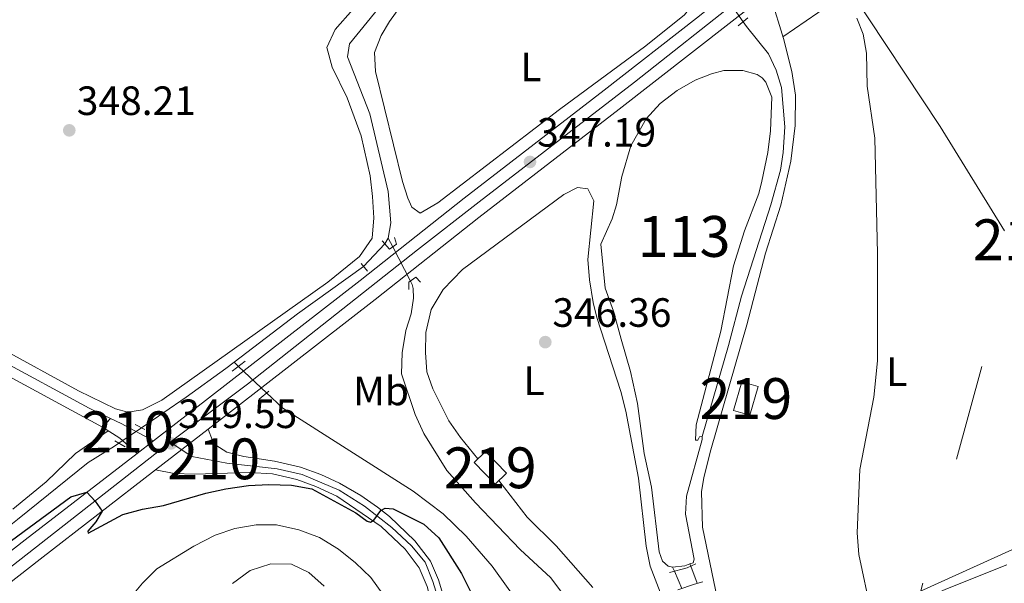
# Model space of a CAD drawing. Extents: x 594754 to 601708, y 664508 to 669230.
# Drawn here: x 596831 to 597072, y 666396 to 666534 of the extents above; entities that cross this region are included whole.
import ezdxf
from ezdxf.enums import TextEntityAlignment as Align

# ---------------------------------------------------------------- set-up
doc = ezdxf.new("R2010")
doc.units = 0
doc.header["$MEASUREMENT"] = 0
for name, pattern in [('DGN Style 2', [78.49170000000001, 47.09502000000001, -31.39668]), ('DGN Style 3', [109.88838000000001, 78.49170000000001, -31.39668]), ('DGN Style 4', [125.66521170000001, 62.79336000000001, -31.39668, 0.07849170000000001, -31.39668]), ('DGN Style 5', [54.94419, 23.54751, -31.39668]), ('DGN Style 7', [156.98340000000002, 70.64253000000001, -31.39668, 23.54751, -31.39668])]:
    doc.linetypes.add(name, pattern=pattern)
for name, color, linetype in [('Nivel 12', 7, 'Continuous'), ('Nivel 13', 7, 'Continuous'), ('Nivel 15', 7, 'Continuous'), ('Nivel 21', 7, 'Continuous'), ('Nivel 22', 7, 'Continuous'), ('Nivel 23', 7, 'Continuous'), ('Nivel 32', 7, 'Continuous'), ('Nivel 36', 7, 'Continuous'), ('Nivel 37', 7, 'Continuous'), ('Nivel 4', 7, 'Continuous'), ('Nivel 41', 7, 'Continuous'), ('Nivel 48', 7, 'Continuous'), ('Nivel 5', 7, 'Continuous'), ('Nivel 51', 7, 'Continuous'), ('Nivel 52', 7, 'Continuous'), ('Nivel 54', 7, 'Continuous'), ('Nivel 7', 7, 'Continuous')]:
    doc.layers.add(name, color=color, linetype=linetype)
doc.styles.add('Style-arial', font='arial.shx', dxfattribs={"bigfont": 'arialbig.shx'})
doc.styles.add('Style-arialn', font='arialn.shx', dxfattribs={"bigfont": 'arialnbig.shx'})

# ---------------------------------------------------------------- blocks, each defined once
blk = doc.blocks.new('5PATER')
at = {"layer": 'Nivel 7', "linetype": 'Continuous', "lineweight": 0}
h = blk.add_hatch(color=53, dxfattribs=at)
edge = h.paths.add_edge_path()
edge.add_ellipse((0, 0), major_axis=(-1.095731442945027, -1.110710700472634), ratio=0.9994222409660316, start_angle=0, end_angle=360)

msp = doc.modelspace()

# ---------------------------------------------------------------- linework, layer by layer
at = {"layer": 'Nivel 12', "color": 142, "linetype": 'Continuous', "lineweight": 0, "elevation": 345.732, "flags": 128}
for points in [[(596984.7550000001, 666509.3189999999), (596988.173, 666513.111), (596992.362, 666516.311), (596996.7390000001, 666518.801), (597000.7479999999, 666520.392), (597003.7849999999, 666521.193), (597008.419, 666521.1599999999), (597011.9040000001, 666520.216), (597013.098, 666519.3630000001), (597014.0619999999, 666518.338), (597015.4820000001, 666514.6599999999), (597015.2069999999, 666506.4029999999), (597014.507, 666501.1000000001), (597013.0449999999, 666494.074), (597012.2860000001, 666491.064), (597008.7960000001, 666481.8829999999), (597006.148, 666473.315), (597003.014, 666457.351), (596996.9839999999, 666434.4110000001), (596996.79, 666430.6359999999), (596997.345, 666430.6769999999), (596997.8119999999, 666431.4739999999), (596998.4439999999, 666431.564)], [(596991.217, 666399.5519999999), (596990.088, 666399.773), (596988.7509999999, 666401.057), (596987.909, 666403.264), (596986.0290000001, 666419.1669999999), (596984.2110000001, 666427.361), (596982.618, 666439.6070000001), (596980.8700000001, 666447.422), (596978.645, 666455.372), (596976.702, 666462.2080000001), (596974.6640000001, 666467.8870000001), (596973.648, 666478.6359999999), (596976.4299999999, 666484.8330000001), (596977.5, 666488.315), (596978.808, 666495.244), (596980.9839999999, 666502.7620000001), (596984.7550000001, 666509.3189999999)], [(596998.4439999999, 666431.564), (596998.4550000001, 666430.783), (596994.578, 666416.8970000001), (596994.3729999999, 666412.5179999999), (596996.5179999999, 666401.547), (596996.2749999999, 666400.6440000001), (596995.446, 666400.3319999999)], [(596995.446, 666400.3319999999), (596994.1699999999, 666399.851), (596991.217, 666399.5519999999)]]:
    msp.add_lwpolyline(points, dxfattribs=at)
at = {"layer": 'Nivel 13', "color": 4, "linetype": 'Continuous', "lineweight": 0, "extrusion": (0.02388373175730275, 0.03835956917644169, 0.9989785337082789), "elevation": 40169.00340710799, "flags": 128}
msp.add_lwpolyline([(-154459.9659276635, -880361.8558399822), (-154459.9659276635, -880363.4713392858)], dxfattribs=at)
at = {"layer": 'Nivel 13', "color": 4, "linetype": 'Continuous', "lineweight": 0, "extrusion": (0.009372979351237308, -0.01813356803705802, 0.9997916387769636), "elevation": -6144.048670492955, "flags": 128}
msp.add_lwpolyline([(836303.3054953469, 317915.5602689866), (836303.3054953471, 317913.1598046565)], dxfattribs=at)
at = {"layer": 'Nivel 13', "color": 4, "linetype": 'Continuous', "lineweight": 0, "extrusion": (0.143972881784294, -0.1833181965800873, 0.9724537254354834), "elevation": -35899.55727631385, "flags": 128}
msp.add_lwpolyline([(881054.8295626799, 151259.2882353044), (881074.3492905363, 151259.0522810341), (881094.2027247273, 151258.1427845734)], dxfattribs=at)
at = {"layer": 'Nivel 13', "color": 4, "linetype": 'Continuous', "lineweight": 0, "elevation": 347.279, "flags": 128}
msp.add_lwpolyline([(596883.896, 666449.7409999999), (596884.967, 666448.7250000001)], dxfattribs=at)
at = {"layer": 'Nivel 13', "color": 4, "linetype": 'Continuous', "lineweight": 0, "extrusion": (-0.01459849503855219, 0.034462021074615, 0.9992993810896024), "elevation": 14595.79185932713, "flags": 128}
msp.add_lwpolyline([(-809637.8403177187, -380472.9851063933), (-809637.8403177187, -380474.0805852839)], dxfattribs=at)
at = {"layer": 'Nivel 13', "color": 4, "linetype": 'Continuous', "lineweight": 0, "extrusion": (-0.0006898776514560492, 0.001522199676289663, 0.9999986034875107), "elevation": 948.2660706226106, "flags": 128}
msp.add_lwpolyline([(596995.7894448305, 666399.1156041229), (596995.5424441996, 666399.6606047542)], dxfattribs=at)
at = {"layer": 'Nivel 13', "color": 4, "linetype": 'Continuous', "lineweight": 0}
for points in [[(596921.6159999999, 666480.1089999999, 346.752), (596922.2239999999, 666483.837, 346.626), (596921.5760000001, 666491.5730000001, 346.468), (596917.0970000001, 666510.595, 346.216), (596911.6410000001, 666524.5179999999, 346.09), (596912.091, 666527.659, 345.964), (596920.744, 666538.2779999999, 345.776), (596922.1159999999, 666540.713, 345.744), (596924.435, 666543.8200000001, 345.744), (596928.4310000001, 666547.1429999999, 345.65), (596939.487, 666551.8640000001, 345.555)], [(597015.3049999999, 666538.885, 345.218), (597018.334, 666528.9979999999, 345.16), (597020.406, 666520.925, 345.16), (597021.283, 666515.0900000001, 345.16), (597021.2010000001, 666507.736, 345.185), (597020.111, 666498.9650000001, 345.185), (597017.7010000001, 666488.227, 345.185), (597013.962, 666476.4299999999, 345.185), (597009.4140000001, 666458.854, 345.21), (597000.601, 666428.256, 345.26), (596998.817, 666421.5120000001, 345.26), (596998.2749999999, 666417.9950000001, 345.26), (596998.523, 666409.3500000001, 345.26), (597003.0889999999, 666387.328, 345.286), (597006.45, 666376.763, 345.185), (597008.094, 666372.905, 345.134), (597009.0830000001, 666371.905, 345.109), (597011.2820000001, 666372.3189999999, 345.059), (597019.9140000001, 666376.068, 344.807), (597029.6810000001, 666381.257, 344.656), (597038.774, 666385.4510000001, 344.177), (597058.074, 666394.122, 343.674), (597073.044, 666400.125, 343.674)], [(596998.4439999999, 666431.564, 345.732), (597004.916, 666453.8659999999, 345.606), (597008.0789999999, 666465.8999999999, 345.58), (597015.2579999999, 666488.24, 345.58), (597017.578, 666496.788, 345.58), (597018.26, 666501.0830000001, 345.58), (597018.6499999999, 666507.399, 345.58), (597017.842, 666517.0360000001, 345.58), (597016.5320000001, 666521.2660000001, 345.58), (597014.7150000001, 666525.254, 345.58), (597009.2679999999, 666531.9510000001, 345.505), (597008.4569999999, 666533.115, 345.505)], [(596927.05, 666469.6059999999, 346.514), (596927.497, 666468.743, 346.496), (596927.7069999999, 666467.807, 346.496), (596927.764, 666465.388, 346.496), (596927.1910000001, 666461.544, 346.496), (596925.9099999999, 666457.537, 346.496), (596925.0050000001, 666452.0619999999, 346.496), (596924.8360000001, 666446.851, 346.47), (596928.1840000001, 666436.9410000001, 346.47), (596930.291, 666432.2679999999, 346.47), (596935.9469999999, 666423.2239999999, 346.496), (596942.9580000001, 666415.2890000001, 346.496), (596953.8870000001, 666403.8829999999, 346.47), (596961.3700000001, 666396.9720000001, 346.496), (596964.467, 666392.7350000001, 346.521), (596966.676, 666388.111, 346.521), (596967.692, 666382.9539999999, 346.521), (596969.388, 666377.81, 346.496), (596974.1769999999, 666368.202, 346.496), (596977.3729999999, 666358.1939999999, 346.496), (596981.4550000001, 666348.4979999999, 346.496), (596983.0050000001, 666343.659, 346.496), (596983.6950000001, 666341.835, 346.498)], [(596861.223, 666433.673, 347.42), (596872.159, 666441.148, 347.381), (596881.8289999999, 666448.1570000001, 347.287), (596883.896, 666449.7409999999, 347.279)], [(596891.8260000001, 666442.2350000001, 347.279), (596895.808, 666438.4680000001, 347.279), (596927.736, 666418.1950000001, 347.203), (596935.0160000001, 666412.6229999999, 347.203), (596940.6610000001, 666407.1300000001, 347.203), (596947.078, 666399.811, 347.178), (596961.476, 666379.601, 347.027), (596965.192, 666376.159, 346.901), (596968.4269999999, 666371.1130000001, 346.876), (596983.6950000001, 666341.835, 346.498)], [(596597.7069999999, 666318.2949999999, 350.342), (596598.861, 666318.1429999999, 350.297), (596603.514, 666314.6399999999, 350.172), (596606.148, 666309.5260000001, 349.971), (596608.929, 666300.9580000001, 349.921), (596611.351, 666291.148, 349.921), (596614.908, 666281.297, 349.821), (596617.1030000001, 666277.0220000001, 349.796), (596620.7849999999, 666271.635, 349.796), (596626.0090000001, 666267.6799999999, 349.771), (596630.7690000001, 666264.9569999999, 349.796), (596636.1070000001, 666264.094, 349.796), (596641.193, 666264.8870000001, 349.771), (596647.473, 666268.3400000001, 349.72), (596662.111, 666279.4820000001, 349.595), (596704.736, 666313.033, 348.893), (596793.237, 666381.1510000001, 347.966), (596830.835, 666411.2420000001, 347.665), (596848.158, 666425.1969999999, 347.57), (596854.625, 666429.1640000001, 347.444), (596855.6950000001, 666429.895, 347.44)]]:
    msp.add_polyline3d(points, dxfattribs=at)
at = {"layer": 'Nivel 15', "color": 1, "linetype": 'Continuous', "lineweight": 13, "flags": 128}
for points, elevation in [([(597006.139, 666437.898), (597008.1540000001, 666444.9140000001), (597012.1440000001, 666443.7690000001), (597010.129, 666436.753), (597006.139, 666437.898)], 347.495), ([(596945.3770000001, 666427.8829999999), (596950.5460000001, 666422.575), (596947.7660000001, 666419.868), (596942.5970000001, 666425.176), (596945.3770000001, 666427.8829999999)], 348.452)]:
    msp.add_lwpolyline(points, dxfattribs=dict(at, elevation=elevation))
at = {"layer": 'Nivel 21', "color": 1, "linetype": 'DGN Style 2', "lineweight": 0, "flags": 128}
for points, elevation in [([(597007.247, 666532.122), (597009.594, 666534.048)], 346.582), ([(596914.953, 666473.8759999999), (596916.544, 666472.027)], 347.725), ([(596859.615, 666434.4639999999), (596862.004, 666433.2890000001)], 348.314)]:
    msp.add_lwpolyline(points, dxfattribs=dict(at, elevation=elevation))
at = {"layer": 'Nivel 21', "color": 1, "linetype": 'DGN Style 2', "lineweight": 0, "extrusion": (0.006326569539043254, 0.004936092582465999, 0.999967804235659), "elevation": 7414.582846016554, "flags": 128}
msp.add_lwpolyline([(596872.4082085015, 666421.487665165), (596869.2640689709, 666419.0346352807)], dxfattribs=at)
at = {"layer": 'Nivel 21', "color": 1, "linetype": 'DGN Style 2', "lineweight": 0, "extrusion": (0.007592290395771637, 0.006684516544103289, 0.999948835873675), "elevation": 9335.395208655715, "flags": 128}
msp.add_lwpolyline([(596870.1803758906, 666393.1417054804), (596872.4805449636, 666395.1667507235)], dxfattribs=at)
at = {"layer": 'Nivel 21', "color": 7, "linetype": 'Continuous', "lineweight": 13, "extrusion": (-0.05771256562490415, -0.06419050666443421, 0.996267453359365), "elevation": -76877.106784929, "flags": 128}
msp.add_lwpolyline([(-1730.670932137873, 891320.9270504774), (-1730.670932138106, 891323.8695861185)], dxfattribs=at)
at = {"layer": 'Nivel 21', "color": 7, "linetype": 'Continuous', "lineweight": 13, "extrusion": (0.1083432122371038, 0.3142121338897422, 0.9431502972902042), "elevation": 274396.4876184218, "flags": 128}
msp.add_lwpolyline([(-347011.0018866651, -777599.6768361947), (-347013.7992074294, -777599.3368501058), (-347022.6715089435, -777597.7993908885)], dxfattribs=at)
at = {"layer": 'Nivel 21', "color": 7, "linetype": 'Continuous', "lineweight": 13, "extrusion": (0.1268958349047779, 0.3117725289651202, 0.9416450165887955), "elevation": 283842.1548614909, "flags": 128}
msp.add_lwpolyline([(-301590.7230615924, -792997.0080743216), (-301585.4185487301, -792998.9747561191), (-301580.5204772939, -792999.937301289)], dxfattribs=at)
at = {"layer": 'Nivel 21', "color": 7, "linetype": 'Continuous', "lineweight": 13, "extrusion": (0.0167782840402402, 0.01300014214776665, 0.9997747173682694), "elevation": 19027.60753910537, "flags": 128}
msp.add_lwpolyline([(161227.940032803, -879778.9945577406), (161227.9400328029, -879795.2958377204)], dxfattribs=at)
at = {"layer": 'Nivel 21', "color": 1, "linetype": 'DGN Style 2', "lineweight": 0, "extrusion": (-0.04735272705817355, 0.02661253183403672, 0.998523656399555), "elevation": -10179.40072245105, "flags": 128}
msp.add_lwpolyline([(-873386.5703038767, 193542.2347315989), (-873386.5703038767, 193539.3259660531)], dxfattribs=at)
at = {"layer": 'Nivel 21', "color": 7, "linetype": 'Continuous', "lineweight": 13, "extrusion": (0.0168470888998853, 0.01305281319758904, 0.999772874038513), "elevation": 19103.77619168114, "flags": 128}
msp.add_lwpolyline([(161254.7857989994, -879772.4295071373), (161254.7857989994, -879777.4970803242)], dxfattribs=at)
at = {"layer": 'Nivel 21', "color": 1, "linetype": 'DGN Style 2', "lineweight": 0, "extrusion": (-0.02533753583854598, 0.0530869862760507, 0.9982683913486177), "elevation": 20596.0037371146, "flags": 128}
msp.add_lwpolyline([(-825812.9435331787, -343646.6995813962), (-825817.382645301, -343645.832582802), (-825819.7483557654, -343645.832582802)], dxfattribs=at)
at = {"layer": 'Nivel 21', "color": 1, "linetype": 'DGN Style 2', "lineweight": 0, "extrusion": (-0.1527287455105381, 0.5849905455348287, 0.796529969260191), "elevation": 298931.9415480329, "flags": 128}
msp.add_lwpolyline([(-745975.9958770191, -393256.374203325), (-745973.8502908521, -393256.374203325), (-745969.5764741483, -393255.9805540113)], dxfattribs=at)
at = {"layer": 'Nivel 21', "color": 7, "linetype": 'Continuous', "lineweight": 13}
for points in [[(596864.111, 666430.503, 349.64), (596914.7420000001, 666469.7320000001, 348.279), (596940.1470000001, 666489.889, 347.366), (596974.4720000001, 666516.379, 346.956), (596997.0549999999, 666534.0009999999, 346.937), (597000.567, 666536.7409999999, 346.934), (597010.649, 666544.608, 346.925), (597046.078, 666572.2590000001, 345.76), (597091.5279999999, 666607.2579999999, 344.721), (597226.051, 666711.8929999999, 343.304), (597268.216, 666744.737, 342.203), (597291.1599999999, 666762.4439999999, 341.996)], [(596877.4880000001, 666433.345, 349.378), (596918.4099999999, 666465.0519999999, 348.279), (596943.811, 666485.206, 347.366), (596978.1170000001, 666511.6810000001, 346.956), (597014.307, 666539.9199999999, 346.925), (597049.7209999999, 666567.5590000001, 345.76), (597087.7390000001, 666596.835, 344.891), (597095.1669999999, 666602.5549999999, 344.721), (597097.4839999999, 666604.3570000001, 344.697), (597229.703, 666707.2, 343.304), (597271.869, 666740.0460000001, 342.203), (597288.085, 666751.9639999999, 342.057)], [(596877.4880000001, 666433.345, 349.378), (596878.5530000001, 666430.605, 349.648), (596879.439, 666429.405, 349.648), (596882.054, 666427.746, 349.623), (596886.2150000001, 666426.638, 349.623), (596893.727, 666425.496, 349.623), (596900.0889999999, 666424.0549999999, 349.648), (596905.101, 666422.229, 349.806), (596909.645, 666420.1540000001, 349.916), (596914.865, 666417.1229999999, 350.003), (596918.959, 666414.2649999999, 350.062), (596921.879, 666411.983, 350.17), (596928.0719999999, 666406.03, 350.655), (596931.9340000001, 666400.9990000001, 351.033), (596933.906, 666396.4180000001, 351.361), (596935.5109999999, 666391.0490000001, 351.74)], [(596627.926, 666247.3970000001, 353.062), (596668.8189999999, 666279.24, 352.093), (596696.469, 666300.673, 351.043), (596730.726, 666326.9950000001, 350.564), (596794.942, 666376.7380000001, 350.986), (596832.7649999999, 666406.216, 350.482), (596860.1059999999, 666427.3999999999, 349.748)], [(596317.827, 665999.2490000001, 368.493), (596328.163, 666006.74, 368.45), (596345.5190000001, 666020.115, 368.218), (596367.1340000001, 666037.05, 367.435), (596384.9180000001, 666050.6240000001, 366.533), (596399.5689999999, 666062.118, 365.079), (596415.2849999999, 666074.4650000001, 364.368), (596462.4029999999, 666110.865, 360.967), (596480.382, 666124.9450000001, 359.749), (596514.0619999999, 666151.321, 357.47), (596537.649, 666169.844, 356.67), (596561.95, 666188.7409999999, 355.403), (596569.2520000001, 666194.3899999999, 355.129), (596571.034, 666195.7690000001, 355.062), (596614.034, 666229.038, 353.447), (596672.462, 666274.55, 352.093), (596705.538, 666300.159, 350.932), (596734.3670000001, 666322.294, 350.564), (596798.5900000001, 666372.0419999999, 350.986), (596836.413, 666401.52, 350.482), (596864.605, 666423.3630000001, 349.724)], [(596864.605, 666423.3630000001, 349.724), (596869.199, 666422.4750000001, 349.673), (596874.1950000001, 666422.291, 349.628), (596887.6170000001, 666422.723, 349.598), (596893.2790000001, 666422.369, 349.623), (596899.199, 666421.0279999999, 349.648), (596903.8929999999, 666419.318, 349.806), (596908.9979999999, 666416.9299999999, 349.938), (596919.889, 666409.5290000001, 350.17), (596925.719, 666403.925, 350.655), (596929.189, 666399.4040000001, 351.033), (596931.122, 666394.8090000001, 351.402), (596932.5530000001, 666389.5619999999, 351.808), (596932.9680000001, 666381.25, 352.368), (596931.987, 666357.514, 354.433), (596931.3770000001, 666320.848, 357.153), (596931.828, 666293.608, 358.74), (596931.9450000001, 666253.0530000001, 362.216), (596931.601, 666205.9539999999, 365.968), (596931.105, 666170.6869999999, 367.884), (596932.1059999999, 666144.558, 369.332), (596932.175, 666142.736, 369.371), (596932.9140000001, 666123.3, 369.785)]]:
    msp.add_polyline3d(points, dxfattribs=at)
at = {"layer": 'Nivel 21', "color": 7, "linetype": 'DGN Style 3', "lineweight": 0}
msp.add_polyline3d([(596762.922, 666533.2250000001, 349.652), (596766.4709999999, 666524.0830000001, 349.324), (596767.942, 666514.1570000001, 349.225), (596771.4750000001, 666498.3670000001, 349.072), (596773.0549999999, 666494.0260000001, 349.028), (596775.321, 666489.986, 348.991), (596779.679, 666484.591, 348.964), (596786.855, 666477.754, 348.958), (596794.335, 666471.341, 348.959), (596805.6869999999, 666462.8600000001, 348.901), (596814.5789999999, 666457.1540000001, 348.89), (596823.2150000001, 666452.115, 348.89), (596848.392, 666438.4979999999, 348.782), (596853.656, 666435.9809999999, 349.015)], dxfattribs=at)
at = {"layer": 'Nivel 21', "color": 7, "linetype": 'Continuous', "lineweight": 0}
msp.add_polyline3d([(596851.696, 666433.801, 348.761), (596821.9480000001, 666449.8840000001, 348.89), (596808.462, 666457.9269999999, 348.894), (596799.997, 666463.7679999999, 348.914), (596792.719, 666469.348, 348.959), (596785.1340000001, 666475.8500000001, 348.958), (596777.788, 666482.8489999999, 348.964), (596773.189, 666488.5430000001, 348.991), (596770.716, 666492.953, 349.028), (596769.0079999999, 666497.645, 349.072), (596765.426, 666513.6529999999, 349.225), (596763.3570000001, 666525.315, 349.383), (596760.544, 666532.2620000001, 349.652)], dxfattribs=at)
at = {"layer": 'Nivel 21', "color": 1, "linetype": 'DGN Style 2', "lineweight": 0}
for points in [[(596923.1680000001, 666480.2550000001, 347.904), (596923.6300000001, 666478.6229999999, 347.904), (596921.936, 666477.4240000001, 347.936), (596920.152, 666479.4240000001, 347.873)], [(596926.6780000001, 666467.548, 347.401), (596926.6610000001, 666469.3189999999, 347.81), (596928.3559999999, 666470.568, 347.747), (596929.4650000001, 666469.318, 347.558)]]:
    msp.add_polyline3d(points, dxfattribs=at)
at = {"layer": 'Nivel 22', "color": 4, "linetype": 'DGN Style 5', "lineweight": 0, "flags": 128}
for points, elevation in [([(597003.1070000001, 666540.801), (597008.4569999999, 666533.115)], 345.505), ([(596891.8260000001, 666442.2350000001), (596884.967, 666448.7250000001)], 347.279)]:
    msp.add_lwpolyline(points, dxfattribs=dict(at, elevation=elevation))
at = {"layer": 'Nivel 22', "color": 4, "linetype": 'DGN Style 5', "lineweight": 0, "extrusion": (0.01679290597779429, 0.01789117619997071, 0.9996989067329237), "elevation": 22294.84337556317, "flags": 128}
msp.add_lwpolyline([(20886.28773245041, -894182.0290019326), (20886.28773245052, -894189.6499461001)], dxfattribs=at)
at = {"layer": 'Nivel 22', "color": 4, "linetype": 'DGN Style 5', "lineweight": 0, "extrusion": (0.009214145556081103, -0.01780508135963872, 0.9997990191030636), "elevation": -6019.928476188777, "flags": 128}
msp.add_lwpolyline([(836457.5766451815, 317509.4143919236), (836457.5766451815, 317499.9870070262)], dxfattribs=at)
at = {"layer": 'Nivel 22', "color": 4, "linetype": 'DGN Style 5', "lineweight": 0, "extrusion": (0.002466080904073382, 0.001685393208319327, 0.9999955389374034), "elevation": 2942.52930082932, "flags": 128}
msp.add_lwpolyline([(596853.0232703432, 666425.8821898813), (596858.5513028554, 666429.6601952473)], dxfattribs=at)
at = {"layer": 'Nivel 22', "color": 4, "linetype": 'DGN Style 5', "lineweight": 0, "extrusion": (-0.01494493253138282, 0.03511724056701614, 0.9992714488098771), "elevation": 14825.59922844731, "flags": 128}
msp.add_lwpolyline([(-810269.4637964414, -379112.5199443595), (-810269.4637964412, -379117.0790885775)], dxfattribs=at)
at = {"layer": 'Nivel 22', "color": 4, "linetype": 'DGN Style 5', "lineweight": 0, "extrusion": (0.002149423248545469, -0.005891948434248167, 0.9999803322682635), "elevation": -2297.476559448138, "flags": 128}
msp.add_lwpolyline([(596993.5707578701, 666397.8175058658), (596995.1008145204, 666393.6234330665)], dxfattribs=at)
at = {"layer": 'Nivel 23', "color": 7, "linetype": 'DGN Style 4', "lineweight": 0}
for points in [[(597305.2550000001, 666768.915, 341.6), (597282.908, 666751.4750000001, 342.089), (597264.283, 666737.7660000001, 342.355), (597243.037, 666721.6570000001, 342.904), (597187.797, 666678.0279999999, 343.728), (597159.395, 666655.4310000001, 344.03), (597122.8729999999, 666627.8330000001, 344.41), (597094.4709999999, 666605.9070000001, 344.709), (597064.95, 666583.757, 345.361), (597040.1259999999, 666564.2919999999, 346.008), (597024.8360000001, 666552.342, 346.511), (596981.8970000001, 666518.334, 346.951), (596943.878, 666489.0249999999, 347.342), (596928.7490000001, 666477.28, 347.837), (596887.1510000001, 666444.3910000001, 349.072), (596868.2450000001, 666430.162, 349.554)], [(596868.2450000001, 666430.162, 349.554), (596804.507, 666380.27, 350.883), (596777.148, 666359.148, 350.856), (596732.8670000001, 666325.1399999999, 350.567), (596693.2820000001, 666294.2649999999, 351.285), (596663.2309999999, 666271.1440000001, 352.267), (596602.6240000001, 666223.936, 353.792), (596572.5760000001, 666200.341, 354.931), (596532.9920000001, 666169.913, 356.764), (596505.037, 666148.658, 357.966)], [(596868.2450000001, 666430.162, 349.554), (596873.51, 666426.6429999999, 349.554), (596882.115, 666425.014, 349.616), (596894.442, 666423.618, 349.627), (596900.5530000001, 666422.206, 349.677), (596909.5590000001, 666418.405, 349.931), (596915.75, 666414.4639999999, 350.041), (596922.504, 666409.256, 350.295), (596927.288, 666404.7509999999, 350.684), (596930.665, 666400.81, 351.005), (596932.494, 666396.024, 351.352), (596934.0419999999, 666391.0970000001, 351.716)]]:
    msp.add_polyline3d(points, dxfattribs=at)
at = {"layer": 'Nivel 32', "color": 6, "linetype": 'DGN Style 7', "lineweight": 0}
msp.add_polyline3d([(597498.28, 666858.183, 338.215), (597443.683, 666816.6270000001, 339.546), (597213.452, 666639.436, 343.357), (597093.73, 666547.128, 343.947), (597051.548, 666392.227, 344.427), (597005.5320000001, 666223.365, 348.259), (596955.6100000001, 666039.0120000001, 365.694)], dxfattribs=at)
at = {"layer": 'Nivel 36', "color": 92, "linetype": 'Continuous', "lineweight": 0, "extrusion": (0.06854834070823676, 0.04252193514863212, 0.9967411951040066), "elevation": 69611.91104917975, "flags": 128}
msp.add_lwpolyline([(251624.9433077389, -855881.3306799585), (251654.9450376626, -855881.4298544351), (251694.7297681749, -855880.2397607137)], dxfattribs=at)
at = {"layer": 'Nivel 36', "color": 92, "linetype": 'Continuous', "lineweight": 0}
for points in [[(597018.2150000001, 666529.3840000001, 345.162), (597032.4750000001, 666539.3289999999, 344.759), (597045.3260000001, 666547.0549999999, 344.402), (597062.878, 666556.112, 344.179), (597074.919, 666563.0989999999, 344.003)], [(596996.568, 666540.2520000001, 346.149), (596982.737, 666539.429, 346.257), (596977.842, 666539.7069999999, 346.325), (596966.842, 666541.5419999999, 346.4), (596947.8659999999, 666544.024, 346.424), (596938.6089999999, 666546.03, 346.526), (596935.406, 666545.811, 346.551), (596931.1840000001, 666543.544, 346.577), (596927.456, 666540.1780000001, 346.626), (596924.8230000001, 666537.21, 346.652), (596921.8999999999, 666533.172, 346.652), (596919.852, 666529.7679999999, 346.652), (596918.24, 666525.565, 346.652), (596918.4850000001, 666520.9510000001, 346.577), (596925.077, 666493.9550000001, 346.451), (596926.3640000001, 666489.9010000001, 346.501), (596927.409, 666487.7409999999, 346.451), (596929.422, 666486.244, 346.451), (596933.7390000001, 666488.754, 346.428), (596963.5190000001, 666511.645, 346.251), (596984.6610000001, 666527.22, 346.204), (596994.1259999999, 666534.7790000001, 346.224), (596996.7380000001, 666538.077, 346.422)], [(596826.3829999999, 666453.3700000001, 348.013), (596845.818, 666442.7209999999, 348.043), (596854.8019999999, 666438.3030000001, 348.063), (596857.835, 666437.467, 348.038), (596861.423, 666438.0830000001, 348.038), (596866.176, 666440.4410000001, 348.063), (596906.777, 666469.372, 347.716), (596914.594, 666475.6159999999, 347.61), (596917.631, 666480.1270000001, 347.61), (596918.064, 666485.1000000001, 347.61), (596917.7620000001, 666490.338, 347.62), (596917.1499999999, 666495.4029999999, 347.635), (596914.949, 666505.1570000001, 347.635), (596911.565, 666514.487, 347.711), (596907.9099999999, 666522.0009999999, 347.653), (596906.598, 666526.8189999999, 347.459), (596908.6170000001, 666531.1910000001, 347.409), (596912.9110000001, 666536.0760000001, 347.383)], [(596943.558, 666426.112, 346.435), (596939.2949999999, 666431.3030000001, 346.46), (596936.446, 666435.4040000001, 346.46), (596932.507, 666443.2139999999, 346.46), (596931.071, 666447.396, 346.435), (596930.702, 666452.1130000001, 346.409), (596930.7649999999, 666457.024, 346.384), (596932.1259999999, 666462.6669999999, 346.409), (596935.01, 666467.5519999999, 346.334), (596939.81, 666472.479, 346.157), (596964.548, 666490.7749999999, 346.107), (596967.929, 666492.5020000001, 346.157), (596970.442, 666492.155, 346.132), (596971.9510000001, 666489.2309999999, 346.157), (596970.4340000001, 666474.925, 346.132), (596970.8330000001, 666469.9439999999, 346.154), (596971.7450000001, 666464.3230000001, 346.171), (596972.6470000001, 666460.703, 346.183), (596978.5419999999, 666442.561, 346.258), (596979.783, 666437.7180000001, 346.2), (596982.896, 666421.3740000001, 346.258), (596984.7110000001, 666404.666, 346.233), (596985.7450000001, 666399.783, 346.213), (596988.1359999999, 666393.395, 346.233)], [(596853.04, 666432.94, 348.864), (596845.068, 666427.3759999999, 348.864), (596837.868, 666420.4340000001, 348.8), (596829.7390000001, 666413.727, 348.835)], [(596971.686, 666394.5449999999, 346.131), (596962.7220000001, 666404.7590000001, 346.309), (596955.618, 666411.807, 346.203), (596948.693, 666420.77, 346.283)], [(597076.9180000001, 666405.038, 344.935), (597050.057, 666392.862, 344.866), (597032.067, 666385.1499999999, 345.212), (597018.351, 666378.4140000001, 345.546), (597012.905, 666376.1969999999, 345.599), (597010.71, 666375.5590000001, 345.59), (597008.727, 666375.922, 345.514), (597006.1969999999, 666377.5560000001, 345.192)]]:
    msp.add_polyline3d(points, dxfattribs=at)
at = {"layer": 'Nivel 4', "color": 30, "linetype": 'Continuous', "lineweight": 30, "elevation": 350, "flags": 128}
msp.add_lwpolyline([(596827.8389999999, 666404.936), (596843.9210000001, 666416.7380000001), (596847.844, 666417.899), (596849.882, 666415.7209999999), (596851.571, 666413.297), (596850.0430000001, 666410.648), (596848.0490000001, 666408.3230000001), (596848.166, 666407.848), (596856.625, 666412.4510000001), (596861.4569999999, 666413.7350000001), (596866.5819999999, 666414.635), (596876.9650000001, 666417.689), (596881.8589999999, 666418.709), (596887.4210000001, 666419.5160000001), (596892.413, 666419.79), (596897.939, 666419.642), (596902.8640000001, 666418.7490000001), (596913.656, 666412.872), (596916.4210000001, 666410.838), (596917.2350000001, 666410.571), (596918.094, 666411.0279999999), (596919.8049999999, 666413.3910000001), (596920.854, 666413.97), (596922.773, 666413.841), (596930.3260000001, 666410.115), (596934.0079999999, 666406.7320000001), (596939.521, 666398.0349999999), (596941.862, 666393.2660000001)], dxfattribs=at)
at = {"layer": 'Nivel 5', "color": 30, "linetype": 'Continuous', "lineweight": 0, "flags": 128}
for points, elevation in [([(597036.3219999999, 666533.9480000001), (597037.8800000001, 666530.051), (597038.662, 666525.432), (597038.8319999999, 666517.361), (597040.6880000001, 666504.575), (597041.3600000001, 666476.342), (597041.3230000001, 666450.0889999999), (597040.452, 666441.202), (597037.0619999999, 666423.4439999999), (597036.351, 666407.987), (597036.7660000001, 666402.6259999999), (597039.8019999999, 666388.466)], 345), ([(596825.4610000001, 666357.8670000001), (596835.7590000001, 666369.409), (596847.794, 666379.7490000001), (596851.2280000001, 666383.382), (596861.4610000001, 666395.5930000001), (596864.9780000001, 666399.1470000001), (596873.9890000001, 666404.6710000001), (596879.2110000001, 666407.365), (596884.0260000001, 666408.9780000001), (596889.2390000001, 666409.9240000001), (596894.2409999999, 666409.9029999999), (596899.7069999999, 666408.679), (596904.75, 666406.7919999999), (596909.4140000001, 666403.9340000001), (596913.567, 666400.575), (596917.345, 666397.0120000001), (596920.29, 666392.969)], 355), ([(596883.466, 666395.554), (596887.774, 666398.7509999999), (596892.9029999999, 666400.328), (596897.908, 666400.2820000001), (596902.185, 666398.2080000001), (596905.94, 666394.9070000001)], 360)]:
    msp.add_lwpolyline(points, dxfattribs=dict(at, elevation=elevation))
at = {"layer": 'Nivel 51', "color": 4, "linetype": 'Continuous', "lineweight": 0, "elevation": 345.732, "flags": 128}
msp.add_lwpolyline([(596998.4439999999, 666431.564), (596997.8119999999, 666431.4739999999), (596997.345, 666430.6769999999), (596996.79, 666430.6359999999), (596996.9839999999, 666434.4110000001), (597003.014, 666457.351), (597006.148, 666473.315), (597008.7960000001, 666481.8829999999), (597012.2860000001, 666491.064), (597013.0449999999, 666494.074), (597014.507, 666501.1000000001), (597015.2069999999, 666506.4029999999), (597015.4820000001, 666514.6599999999), (597014.0619999999, 666518.338), (597013.098, 666519.3630000001), (597011.9040000001, 666520.216), (597008.419, 666521.1599999999), (597003.7849999999, 666521.193), (597000.7479999999, 666520.392), (596996.7390000001, 666518.801), (596992.362, 666516.311), (596988.173, 666513.111), (596984.7550000001, 666509.3189999999), (596980.9839999999, 666502.7620000001), (596978.808, 666495.244), (596977.5, 666488.315), (596976.4299999999, 666484.8330000001), (596973.648, 666478.6359999999), (596974.6640000001, 666467.8870000001), (596976.702, 666462.2080000001), (596978.645, 666455.372), (596980.8700000001, 666447.422), (596982.618, 666439.6070000001), (596984.2110000001, 666427.361), (596986.0290000001, 666419.1669999999), (596987.909, 666403.264), (596988.7509999999, 666401.057), (596990.088, 666399.773), (596991.217, 666399.5519999999), (596994.1699999999, 666399.851), (596995.446, 666400.3319999999), (596996.2749999999, 666400.6440000001), (596996.5179999999, 666401.547), (596994.3729999999, 666412.5179999999), (596994.578, 666416.8970000001), (596998.4550000001, 666430.783)], close=True, dxfattribs=at)
at = {"layer": 'Nivel 52', "color": 1, "linetype": 'Continuous', "lineweight": 13}
for points in [[(597006.139, 666437.898, 347.495), (597010.129, 666436.753, 347.495), (597012.1440000001, 666443.7690000001, 347.495), (597008.1540000001, 666444.9140000001, 347.495)], [(596945.3770000001, 666427.8829999999, 348.452), (596942.5970000001, 666425.176, 348.452), (596947.7660000001, 666419.868, 348.452), (596950.5460000001, 666422.575, 348.452)]]:
    msp.add_3dface(points, dxfattribs=at)
at = {"layer": 'Nivel 54', "color": 9, "linetype": 'Continuous', "lineweight": 0}
for points in [[(596514.0619999999, 666151.321, 357.47), (596537.649, 666169.844, 356.67), (596561.95, 666188.7409999999, 355.403), (596569.2520000001, 666194.3899999999, 355.129), (596571.034, 666195.7690000001, 355.062), (596614.034, 666229.038, 353.447), (596672.462, 666274.55, 352.093), (596705.538, 666300.159, 350.932), (596734.3670000001, 666322.294, 350.564), (596798.5900000001, 666372.0419999999, 350.986), (596836.413, 666401.52, 350.482), (596864.605, 666423.3630000001, 349.724), (596877.4880000001, 666433.345, 349.378), (596918.4099999999, 666465.0519999999, 348.279), (596943.811, 666485.206, 347.366), (596978.1170000001, 666511.6810000001, 346.956), (597014.307, 666539.9199999999, 346.925)], [(596997.0549999999, 666534.0009999999, 346.937), (596974.4720000001, 666516.379, 346.956), (596940.1470000001, 666489.889, 347.366), (596914.7420000001, 666469.7320000001, 348.279), (596864.111, 666430.503, 349.64), (596860.1059999999, 666427.3999999999, 349.748), (596832.7649999999, 666406.216, 350.482), (596794.942, 666376.7380000001, 350.986), (596730.726, 666326.9950000001, 350.564), (596696.469, 666300.673, 351.043), (596668.8189999999, 666279.24, 352.093), (596627.926, 666247.3970000001, 353.062), (596620.638, 666241.7220000001, 353.235), (596605.7479999999, 666230.1270000001, 353.588), (596562.2590000001, 666196.493, 355.23), (596533.9920000001, 666174.523, 356.67), (596514.327, 666159.0789999999, 357.27)]]:
    msp.add_polyline3d(points, dxfattribs=at)
at = {"layer": 'Nivel 54', "color": 33, "linetype": 'Continuous', "lineweight": 0}
msp.add_polyline3d([(596864.111, 666430.503, 349.639), (596856.196, 666434.7660000001, 349.128), (596853.656, 666435.9809999999, 349.015), (596851.696, 666433.801, 348.761), (596855.8910000001, 666431.115, 349.085), (596860.1059999999, 666427.3999999999, 349.747), (596860.1059999999, 666427.3999999999, 349.748)], close=True, dxfattribs=at)
msp.add_polyline3d([(596935.5109999999, 666391.0490000001, 351.74), (596933.906, 666396.4180000001, 351.361), (596931.9340000001, 666400.9990000001, 351.033), (596928.0719999999, 666406.03, 350.655), (596921.879, 666411.983, 350.17), (596918.959, 666414.2649999999, 350.062), (596914.865, 666417.1229999999, 350.003), (596909.645, 666420.1540000001, 349.916), (596905.101, 666422.229, 349.806), (596900.0889999999, 666424.0549999999, 349.648), (596893.727, 666425.496, 349.623), (596886.2150000001, 666426.638, 349.623), (596882.054, 666427.746, 349.623), (596879.439, 666429.405, 349.648), (596878.5530000001, 666430.605, 349.648), (596877.4880000001, 666433.345, 349.378), (596864.605, 666423.3630000001, 349.724), (596869.199, 666422.4750000001, 349.673), (596874.1950000001, 666422.291, 349.628), (596887.6170000001, 666422.723, 349.598), (596893.2790000001, 666422.369, 349.623), (596899.199, 666421.0279999999, 349.648), (596903.8929999999, 666419.318, 349.806), (596908.9979999999, 666416.9299999999, 349.938), (596919.889, 666409.5290000001, 350.17), (596925.719, 666403.925, 350.655), (596929.189, 666399.4040000001, 351.033), (596931.122, 666394.8090000001, 351.402)], dxfattribs=at)

# ---------------------------------------------------------------- block references
at = {"layer": 'Nivel 7', "color": 53, "linetype": 'Continuous', "lineweight": 0}
for p in [(596843.5279999999, 666506.5179999999, 348.21), (596956.3049999999, 666498.7790000001, 347.186), (596960.037, 666454.6510000001, 346.361), (596868.429, 666429.8559999999, 349.552)]:
    msp.add_blockref('5PATER', p, dxfattribs=at)

# ---------------------------------------------------------------- texts
at = {"layer": 'Nivel 37', "color": 92, "linetype": 'Continuous', "lineweight": 0, "style": 'Style-arialn'}
for s, p in [('L', (596956.5401597833, 666522.047001, 346.324)), ('L', (596957.3141597833, 666445.1870009999, 346.338)), ('L', (597046.0721597834, 666447.3930009999, 344.906)), ('Mb', (596919.8328623527, 666442.7040009999, 347.582))]:
    msp.add_text(s, height=7.000002, dxfattribs=at).set_placement(p, align=Align.MIDDLE_CENTER)
at = {"layer": 'Nivel 41', "color": 7, "linetype": 'Continuous', "lineweight": 0, "style": 'Style-arial'}
for s, p in [('348.21', (596845.358, 666510.2679999999, 348.21)), ('347.19', (596958.04, 666502.5290000001, 347.186)), ('346.36', (596961.7720000001, 666458.4010000001, 346.361)), ('349.55', (596870.1640000001, 666433.6059999999, 349.552))]:
    msp.add_text(s, height=7.000002, dxfattribs=at).set_placement(p)
at = {"layer": 'Nivel 48', "color": 4, "linetype": 'Continuous', "lineweight": 0, "style": 'Style-arialn'}
msp.add_text('113', height=10.000002, dxfattribs=at).set_placement((596994.021660008, 666480.5360009999, 345.732), align=Align.MIDDLE_CENTER)
at = {"layer": 'Nivel 48', "color": 1, "linetype": 'Continuous', "lineweight": 0, "style": 'Style-arialn'}
for p in [(597076.028660008, 666479.7180009999, 344.585), (597009.142660008, 666440.834001, 345.629), (596946.572660008, 666423.8760009999, 346.354)]:
    msp.add_text('219', height=10.000002, dxfattribs=at).set_placement(p, align=Align.MIDDLE_CENTER)
at = {"layer": 'Nivel 48', "color": 7, "linetype": 'Continuous', "lineweight": 0, "style": 'Style-arialn'}
for p in [(596857.8036600079, 666432.692001, 349.225), (596878.8886600079, 666426.0690009999, 349.634)]:
    msp.add_text('210', height=10.000002, dxfattribs=at).set_placement(p, align=Align.MIDDLE_CENTER)

doc.saveas('drawing.dxf')
